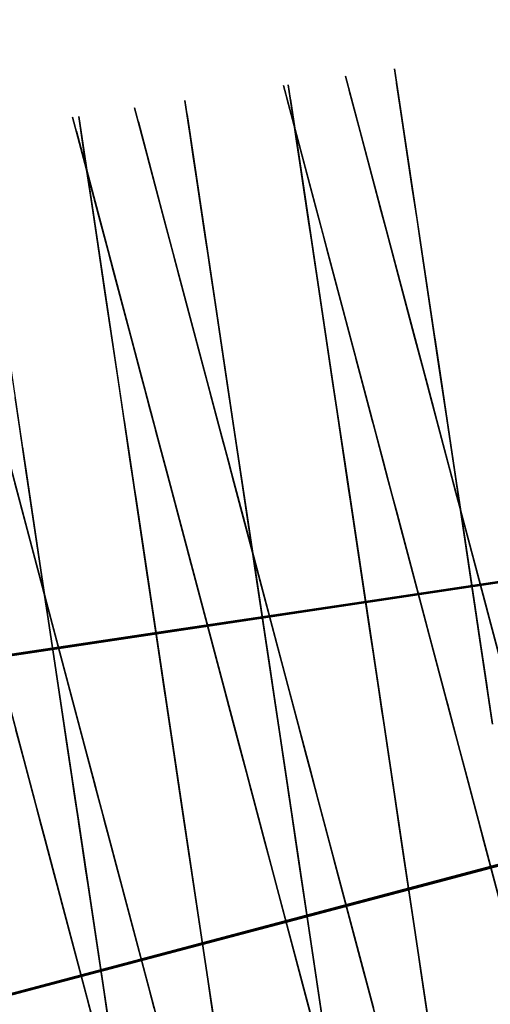
# Model space of a CAD drawing. Units: feet. Extents: x 0 to 488, y -2 to 111.
# Drawn here: x 228 to 230, y 38 to 43 of the extents above; entities that cross this region are included whole.
import ezdxf

# ---------------------------------------------------------------- set-up
doc = ezdxf.new("R2010")
doc.units = ezdxf.units.FT
doc.header["$MEASUREMENT"] = 0
doc.layers.add('6', color=7, linetype='Continuous', lineweight=0)
doc.layers.add('BS-TR-N-Gleisstrang-LinieGeometrie', color=7, linetype='Continuous')
doc.layers.add('BS-TR-N-LRP_Bereich_II_gemäss_AB-EBV_2020', color=7, linetype='Continuous')

msp = doc.modelspace()

# ---------------------------------------------------------------- linework, layer by layer
at = {"layer": '6', "color": 1, "lineweight": 25, "true_color": 0xff0000}
for points in [[(230.0515, 39.2437, 7.7868), (229.8591, 40.5294, 7.7868), (229.8369, 40.6778, 7.6368), (229.8369, 40.6778, 7.2788), (229.8302, 40.7223, 7.2668), (229.7995, 40.928, 7.1468), (229.7773, 41.0763, 6.8868), (229.7773, 41.0763, 5.7168), (229.7009, 41.5867, 5.5368), (229.6861, 41.6856, 5.3368), (229.6639, 41.8339, 4.4568), (229.6639, 41.8339, 4.4568), (229.6195, 42.1306, 4.4568), (229.6195, 42.1306, 3.4068), (229.5899, 42.3284, 3.4068), (229.5899, 42.3284, 1.4068), (229.6639, 41.8339, 1.4068), (229.6639, 41.8339, 0.9868), (229.8243, 40.7618, 0.9868), (229.8465, 40.6135, 0.9868), (229.8465, 40.6135, 0.9488), (229.8591, 40.5294, 0.9488), (229.8591, 40.5294, 1.0268)], [(229.2599, 37.7765, 4.4502), (229.2377, 37.9248, 5.3302), (229.2229, 38.0237, 5.5302), (229.1445, 38.5479, 5.7152), (229.1445, 38.5479, 6.8802), (229.1223, 38.6962, 7.1402), (229.0915, 38.9019, 7.2602), (229.0847, 38.9474, 7.2722), (229.0847, 38.9474, 7.6302), (229.0625, 39.0958, 7.7802), (228.8701, 40.3814, 7.7802), (228.8479, 40.5298, 7.6302), (228.8479, 40.5298, 7.2722), (228.8412, 40.5743, 7.2602), (228.8105, 40.78, 7.1402), (228.7883, 40.9284, 6.8802), (228.7883, 40.9284, 5.7102), (228.712, 41.4377, 5.5302), (228.6972, 41.5366, 5.3302), (228.675, 41.6849, 4.4502), (228.675, 41.6849, 4.4502), (228.6306, 41.9816, 4.4502), (228.6306, 41.9816, 3.4002), (228.601, 42.1794, 3.4002), (228.601, 42.1794, 1.4002), (228.675, 41.6849, 1.4002), (228.675, 41.6849, 0.9802), (228.8353, 40.6139, 0.9802), (228.8575, 40.4655, 0.9802), (228.8575, 40.4655, 0.9422), (228.8701, 40.3814, 0.9422), (228.8701, 40.3814, 1.0202)], [(227.6862, 41.536, 0.9735), (227.8463, 40.4659, 0.9735), (227.8685, 40.3175, 0.9735), (227.8685, 40.3175, 0.9355), (227.8811, 40.2335, 0.9355), (227.8811, 40.2335, 1.0135)], [(228.2339, 37.8757, 5.5235), (228.1555, 38.3999, 5.7085), (228.1555, 38.3999, 6.8735), (228.1333, 38.5482, 7.1335), (228.1025, 38.7539, 7.2535), (228.0957, 38.7994, 7.2655), (228.0957, 38.7994, 7.6235), (228.0735, 38.9478, 7.7735), (227.8811, 40.2335, 7.7735), (227.8589, 40.3818, 7.6235), (227.8589, 40.3818, 7.2655), (227.8523, 40.4263, 7.2535), (227.8215, 40.632, 7.1335)], [(229.8591, 40.5294, 1.0268), (230.0515, 39.2437, 1.0268)], [(228.8701, 40.3814, 1.0202), (229.0625, 39.0958, 1.0202), (229.0625, 39.0958, 0.9422), (229.0751, 39.0117, 0.9422), (229.0751, 39.0117, 0.9802), (229.0973, 38.8633, 0.9802), (229.2599, 37.7765, 0.9802)], [(227.8811, 40.2335, 1.0135), (228.0735, 38.9478, 1.0135), (228.0735, 38.9478, 0.9355), (228.0861, 38.8637, 0.9355), (228.0861, 38.8637, 0.9735), (228.1083, 38.7154, 0.9735), (228.2709, 37.6285, 0.9735)]]:
    msp.add_polyline3d(points, dxfattribs=at)
at = {"layer": 'BS-TR-N-Gleisstrang-LinieGeometrie', "color": 1, "lineweight": 53, "true_color": 0xff0000}
for points in [[(244.59, 42.5602, 1.0862), (243.5906, 42.3392, 1.0794), (242.59, 42.1236, 1.0725), (241.5883, 41.9136, 1.0656), (240.5853, 41.7092, 1.0588), (239.5813, 41.5103, 1.0519), (238.5762, 41.3169, 1.0451), (237.57, 41.1291, 1.0382), (236.5629, 40.9469, 1.0314), (235.5547, 40.7703, 1.0246), (234.5455, 40.5992, 1.0178), (233.5355, 40.4338, 1.011), (232.5245, 40.2739, 1.0041), (231.5126, 40.1196, 0.9973), (231.5126, 40.1196, 0.9973), (230.515, 39.9703, 0.9906), (229.5174, 39.8211, 0.9839), (228.5198, 39.6718, 0.9772), (227.5222, 39.5225, 0.9705), (226.5246, 39.3733, 0.9637), (225.527, 39.224, 0.957)], [(244.9888, 42.5225, 1.0887), (244.034, 42.2693, 1.0821), (243.0792, 42.0161, 1.0755), (242.1243, 41.7629, 1.0689), (241.1695, 41.5097, 1.0623), (240.2146, 41.2565, 1.0557), (239.2598, 41.0033, 1.049), (238.305, 40.7501, 1.0424), (237.3501, 40.4969, 1.0358), (236.3953, 40.2437, 1.0292), (235.4404, 39.9905, 1.0226), (234.4856, 39.7373, 1.0159), (233.5308, 39.4841, 1.0093), (232.5759, 39.2309, 1.0027), (231.6211, 38.9777, 0.9961), (230.6662, 38.7246, 0.9895), (229.7114, 38.4714, 0.9829), (228.7566, 38.2182, 0.9762), (227.8017, 37.965, 0.9696), (226.8469, 37.7118, 0.963), (225.892, 37.4586, 0.9564), (225.0208, 37.2275, 0.9503)], [(225.527, 39.224, 0.957), (226.504, 39.3702, 0.9636), (227.481, 39.5164, 0.9702), (228.4579, 39.6626, 0.9768), (229.4349, 39.8088, 0.9834), (230.4118, 39.955, 0.9899), (231.3888, 40.1012, 0.9965), (232.3658, 40.2474, 1.0031), (233.3427, 40.3936, 1.0097), (234.3197, 40.5398, 1.0162), (235.2967, 40.686, 1.0228), (236.2736, 40.8322, 1.0294), (237.2506, 40.9784, 1.036), (238.2275, 41.1246, 1.0426), (239.2045, 41.2708, 1.0491), (240.1815, 41.417, 1.0557), (241.1584, 41.5632, 1.0623), (242.1354, 41.7094, 1.0689), (243.1123, 41.8556, 1.0754), (244.0893, 42.0018, 1.082), (245.0663, 42.148, 1.0886)], [(225.892, 37.4586, 0.9564), (226.8673, 37.7172, 0.9631), (227.8425, 37.9758, 0.9699), (228.8177, 38.2344, 0.9767), (229.7929, 38.493, 0.9834), (230.7681, 38.7516, 0.9902), (231.7433, 39.0102, 0.9969), (231.7433, 39.0102, 0.9969), (232.7334, 39.2698, 1.0038), (233.7249, 39.5239, 1.0107), (234.7178, 39.7725, 1.0175), (235.712, 40.0156, 1.0244), (236.7076, 40.2533, 1.0312), (237.7045, 40.4854, 1.0381), (238.7026, 40.712, 1.0449), (239.702, 40.9331, 1.0518), (240.7026, 41.1486, 1.0587), (241.7043, 41.3586, 1.0655), (242.7072, 41.5631, 1.0724), (243.7113, 41.762, 1.0792), (244.7164, 41.9553, 1.0861)]]:
    msp.add_polyline3d(points, dxfattribs=at)
at = {"layer": 'BS-TR-N-LRP_Bereich_II_gemäss_AB-EBV_2020', "color": 1, "lineweight": 25, "true_color": 0xff0000}
for points in [[(230.163, 39.2604, 7.7871), (229.8277, 40.5247, 7.7871), (229.789, 40.6706, 7.6371), (229.789, 40.6706, 7.2791), (229.7774, 40.7144, 7.2671), (229.7238, 40.9167, 7.1471), (229.6851, 41.0625, 6.8871), (229.6851, 41.0625, 5.7171), (229.552, 41.5644, 5.5371), (229.5262, 41.6616, 5.3371), (229.4876, 41.8075, 4.4571), (229.4876, 41.8075, 4.4571), (229.4102, 42.0993, 4.4571), (229.4102, 42.0993, 3.4071), (229.3586, 42.2938, 3.4071), (229.3586, 42.2938, 1.4071), (229.4876, 41.8075, 1.4071), (229.4876, 41.8075, 0.9871), (229.7671, 40.7533, 0.9871), (229.8058, 40.6074, 0.9871), (229.8058, 40.6074, 0.9491), (229.8277, 40.5247, 0.9491), (229.8277, 40.5247, 1.0271)], [(230.1501, 38.1624, 5.5351), (230.0134, 38.6779, 5.7201), (230.0134, 38.6779, 6.8851), (229.9747, 38.8237, 7.1451), (229.9211, 39.026, 7.2651), (229.9092, 39.0708, 7.2771), (229.9092, 39.0708, 7.6351), (229.8705, 39.2167, 7.7851), (229.5353, 40.481, 7.7851), (229.4966, 40.6268, 7.6351), (229.4966, 40.6268, 7.2771), (229.485, 40.6706, 7.2651), (229.4313, 40.8729, 7.1451), (229.3927, 41.0188, 6.8851), (229.3927, 41.0188, 5.7151), (229.2596, 41.5206, 5.5351), (229.2338, 41.6179, 5.3351), (229.1951, 41.7638, 4.4551), (229.1951, 41.7638, 4.4551), (229.1177, 42.0555, 4.4551), (229.1177, 42.0555, 3.4051), (229.0662, 42.25, 3.4051), (229.0662, 42.25, 1.4051), (229.1951, 41.7638, 1.4051), (229.1951, 41.7638, 0.9851), (229.4747, 40.7095, 0.9851), (229.5133, 40.5636, 0.9851), (229.5133, 40.5636, 0.9471), (229.5353, 40.481, 0.9471), (229.5353, 40.481, 1.0251)], [(229.7475, 37.8494, 4.4535), (229.7253, 37.9977, 5.3335), (229.7105, 38.0966, 5.5335), (229.632, 38.6208, 5.7185), (229.632, 38.6208, 6.8835), (229.6098, 38.7692, 7.1435), (229.5791, 38.9749, 7.2635), (229.5723, 39.0204, 7.2755), (229.5723, 39.0204, 7.6335), (229.5501, 39.1687, 7.7835), (229.3577, 40.4544, 7.7835), (229.3355, 40.6027, 7.6335), (229.3355, 40.6027, 7.2755), (229.3288, 40.6473, 7.2635), (229.2981, 40.853, 7.1435), (229.2759, 41.0013, 6.8835), (229.2759, 41.0013, 5.7135), (229.1997, 41.5106, 5.5335), (229.1849, 41.6095, 5.3335), (229.1627, 41.7579, 4.4535), (229.1627, 41.7579, 4.4535), (229.1183, 42.0546, 4.4535), (229.1183, 42.0546, 3.4035), (229.0887, 42.2524, 3.4035), (229.0887, 42.2524, 1.4035), (229.1627, 41.7579, 1.4035), (229.1627, 41.7579, 0.9835), (229.3229, 40.6868, 0.9835), (229.3451, 40.5385, 0.9835), (229.3451, 40.5385, 0.9455), (229.3577, 40.4544, 0.9455), (229.3577, 40.4544, 1.0235)], [(230.0515, 39.2438, 7.7869), (229.8591, 40.5295, 7.7869), (229.8369, 40.6779, 7.6369), (229.8369, 40.6779, 7.2779), (229.8307, 40.7194, 7.2669), (229.7999, 40.9251, 7.1469), (229.7777, 41.0735, 6.8869), (229.7777, 41.0735, 5.6939), (229.7111, 41.5185, 5.5369), (229.6963, 41.6174, 5.3369), (229.6741, 41.7658, 4.4569), (229.6741, 41.7658, 4.4569), (229.6297, 42.0625, 4.4569), (229.6297, 42.0625, 3.4069), (229.6001, 42.2603, 3.4069), (229.6001, 42.2603, 1.4069), (229.6741, 41.7658, 1.4069), (229.6741, 41.7658, 0.9869), (229.8243, 40.7619, 0.9869), (229.8465, 40.6136, 0.9869), (229.8465, 40.6136, 0.9489), (229.8591, 40.5295, 0.9489), (229.8591, 40.5295, 1.0269)], [(230.1629, 39.2605, 7.7871), (229.8277, 40.5248, 7.7871), (229.789, 40.6707, 7.6371), (229.789, 40.6707, 7.2781), (229.7782, 40.7116, 7.2671), (229.7245, 40.9138, 7.1471), (229.6858, 41.0597, 6.8871), (229.6858, 41.0597, 5.6941), (229.5698, 41.4974, 5.5371), (229.544, 41.5946, 5.3371), (229.5053, 41.7405, 4.4571), (229.5053, 41.7405, 4.4571), (229.428, 42.0323, 4.4571), (229.428, 42.0323, 3.4071), (229.3764, 42.2268, 3.4071), (229.3764, 42.2268, 1.4071), (229.5053, 41.7405, 1.4071), (229.5053, 41.7405, 0.9871), (229.7671, 40.7534, 0.9871), (229.8058, 40.6075, 0.9871), (229.8058, 40.6075, 0.9491), (229.8277, 40.5248, 0.9491), (229.8277, 40.5248, 1.0271)], [(230.1284, 38.2442, 5.5352), (230.0123, 38.6819, 5.6922), (230.0123, 38.6819, 6.8852), (229.9737, 38.8277, 7.1452), (229.92, 39.03, 7.2652), (229.9092, 39.0709, 7.2762), (229.9092, 39.0709, 7.6352), (229.8705, 39.2168, 7.7852), (229.5352, 40.4811, 7.7852), (229.4966, 40.6269, 7.6352), (229.4966, 40.6269, 7.2762), (229.4857, 40.6678, 7.2652), (229.4321, 40.8701, 7.1452), (229.3934, 41.016, 6.8852), (229.3934, 41.016, 5.6922), (229.2774, 41.4536, 5.5352), (229.2516, 41.5509, 5.3352), (229.2129, 41.6967, 4.4552), (229.2129, 41.6967, 4.4552), (229.1355, 41.9885, 4.4552), (229.1355, 41.9885, 3.4052), (229.0839, 42.183, 3.4052), (229.0839, 42.183, 1.4052), (229.2129, 41.6967, 1.4052), (229.2129, 41.6967, 0.9852), (229.4746, 40.7096, 0.9852), (229.5133, 40.5637, 0.9852), (229.5133, 40.5637, 0.9472), (229.5352, 40.4811, 0.9472), (229.5352, 40.4811, 1.0252)], [(229.7794, 37.6359, 4.4535), (229.735, 37.9326, 4.4535), (229.735, 37.9326, 4.4535), (229.7128, 38.0809, 5.3335), (229.698, 38.1798, 5.5335), (229.6314, 38.6249, 5.6905), (229.6314, 38.6249, 6.8835), (229.6092, 38.7732, 7.1435), (229.5785, 38.9789, 7.2635), (229.5722, 39.0204, 7.2745), (229.5722, 39.0204, 7.6335), (229.55, 39.1688, 7.7835), (229.3577, 40.4545, 7.7835), (229.3355, 40.6028, 7.6335), (229.3355, 40.6028, 7.2745), (229.3293, 40.6444, 7.2635), (229.2985, 40.8501, 7.1435), (229.2763, 40.9984, 6.8835), (229.2763, 40.9984, 5.6905), (229.2097, 41.4435, 5.5335), (229.1949, 41.5424, 5.3335), (229.1727, 41.6907, 4.4535), (229.1727, 41.6907, 4.4535), (229.1283, 41.9874, 4.4535), (229.1283, 41.9874, 3.4035), (229.0987, 42.1852, 3.4035), (229.0987, 42.1852, 1.4035), (229.1727, 41.6907, 1.4035), (229.1727, 41.6907, 0.9835), (229.3229, 40.6869, 0.9835), (229.3451, 40.5386, 0.9835), (229.3451, 40.5386, 0.9455), (229.3577, 40.4545, 0.9455), (229.3577, 40.4545, 1.0235)], [(229.5119, 37.8142, 4.4504), (229.4732, 37.96, 5.3304), (229.4474, 38.0573, 5.5304), (229.3107, 38.5727, 5.7154), (229.3107, 38.5727, 6.8804), (229.2721, 38.7186, 7.1404), (229.2184, 38.9209, 7.2604), (229.2066, 38.9656, 7.2724), (229.2066, 38.9656, 7.6304), (229.1679, 39.1115, 7.7804), (228.8326, 40.3758, 7.7804), (228.7939, 40.5217, 7.6304), (228.7939, 40.5217, 7.2724), (228.7823, 40.5655, 7.2604), (228.7287, 40.7678, 7.1404), (228.69, 40.9137, 6.8804), (228.69, 40.9137, 5.7104), (228.5572, 41.4145, 5.5304), (228.5314, 41.5118, 5.3304), (228.4927, 41.6577, 4.4504), (228.4927, 41.6577, 4.4504), (228.4154, 41.9494, 4.4504), (228.4154, 41.9494, 3.4004), (228.3638, 42.1439, 3.4004), (228.3638, 42.1439, 1.4004), (228.4927, 41.6577, 1.4004), (228.4927, 41.6577, 0.9804), (228.772, 40.6044, 0.9804), (228.8107, 40.4585, 0.9804), (228.8107, 40.4585, 0.9424), (228.8326, 40.3758, 0.9424), (228.8326, 40.3758, 1.0204)], [(229.2475, 37.8596, 4.4502), (229.2253, 38.008, 5.3302), (229.2105, 38.1069, 5.5302), (229.1439, 38.5519, 5.6872), (229.1439, 38.5519, 6.8802), (229.1217, 38.7002, 7.1402), (229.0909, 38.906, 7.2602), (229.0847, 38.9475, 7.2712), (229.0847, 38.9475, 7.6302), (229.0625, 39.0958, 7.7802), (228.8701, 40.3815, 7.7802), (228.8479, 40.5299, 7.6302), (228.8479, 40.5299, 7.2712), (228.8417, 40.5714, 7.2602), (228.8109, 40.7771, 7.1402), (228.7887, 40.9255, 6.8802), (228.7887, 40.9255, 5.6872), (228.7221, 41.3705, 5.5302), (228.7073, 41.4694, 5.3302), (228.6851, 41.6178, 4.4502), (228.6851, 41.6178, 4.4502), (228.6407, 41.9145, 4.4502), (228.6407, 41.9145, 3.4002), (228.6111, 42.1123, 3.4002), (228.6111, 42.1123, 1.4002), (228.6851, 41.6178, 1.4002), (228.6851, 41.6178, 0.9802), (228.8353, 40.6139, 0.9802), (228.8575, 40.4656, 0.9802), (228.8575, 40.4656, 0.9422), (228.8701, 40.3815, 0.9422), (228.8701, 40.3815, 1.0202)], [(229.2195, 37.7704, 4.4484), (229.1808, 37.9163, 5.3284), (229.155, 38.0135, 5.5284), (229.0183, 38.529, 5.7134), (229.0183, 38.529, 6.8784), (228.9796, 38.6749, 7.1384), (228.926, 38.8772, 7.2584), (228.9141, 38.9219, 7.2704), (228.9141, 38.9219, 7.6284), (228.8754, 39.0678, 7.7784), (228.5402, 40.3321, 7.7784), (228.5015, 40.478, 7.6284), (228.5015, 40.478, 7.2704), (228.4899, 40.5217, 7.2584), (228.4363, 40.724, 7.1384), (228.3976, 40.8699, 6.8784), (228.3976, 40.8699, 5.7084), (228.2648, 41.3708, 5.5284), (228.239, 41.468, 5.3284), (228.2003, 41.6139, 4.4484), (228.2003, 41.6139, 4.4484), (228.1229, 41.9057, 4.4484), (228.1229, 41.9057, 3.3984), (228.0713, 42.1002, 3.3984), (228.0713, 42.1002, 1.3984), (228.2003, 41.6139, 1.3984), (228.2003, 41.6139, 0.9784), (228.4796, 40.5606, 0.9784), (228.5183, 40.4148, 0.9784), (228.5183, 40.4148, 0.9404), (228.5402, 40.3321, 0.9404), (228.5402, 40.3321, 1.0184)], [(228.7363, 37.8498, 5.3268), (228.7215, 37.9487, 5.5268), (228.643, 38.4728, 5.7118), (228.643, 38.4728, 6.8768), (228.6209, 38.6212, 7.1368), (228.5901, 38.8269, 7.2568), (228.5833, 38.8724, 7.2688), (228.5833, 38.8724, 7.6268), (228.5611, 39.0207, 7.7768), (228.3687, 40.3064, 7.7768), (228.3465, 40.4548, 7.6268), (228.3465, 40.4548, 7.2688), (228.3398, 40.4993, 7.2568), (228.3091, 40.705, 7.1368), (228.2869, 40.8533, 6.8768), (228.2869, 40.8533, 5.7068), (228.2108, 41.3617, 5.5268), (228.196, 41.4606, 5.3268), (228.1738, 41.6089, 4.4468), (228.1738, 41.6089, 4.4468), (228.1294, 41.9056, 4.4468), (228.1294, 41.9056, 3.3968), (228.0998, 42.1034, 3.3968), (228.0998, 42.1034, 1.3968), (228.1738, 41.6089, 1.3968), (228.1738, 41.6089, 0.9768), (228.3339, 40.5388, 0.9768), (228.3561, 40.3905, 0.9768), (228.3561, 40.3905, 0.9388), (228.3687, 40.3064, 0.9388), (228.3687, 40.3064, 1.0168)], [(229.4902, 37.8959, 4.4504), (229.4515, 38.0418, 5.3304), (229.4257, 38.1391, 5.5304), (229.3097, 38.5767, 5.6874), (229.3097, 38.5767, 6.8804), (229.271, 38.7226, 7.1404), (229.2174, 38.9249, 7.2604), (229.2065, 38.9657, 7.2714), (229.2065, 38.9657, 7.6304), (229.1679, 39.1116, 7.7804), (228.8326, 40.3759, 7.7804), (228.7939, 40.5218, 7.6304), (228.7939, 40.5218, 7.2714), (228.7831, 40.5626, 7.2604), (228.7294, 40.7649, 7.1404), (228.6908, 40.9108, 6.8804), (228.6908, 40.9108, 5.6874), (228.5747, 41.3485, 5.5304), (228.5489, 41.4457, 5.3304), (228.5102, 41.5916, 4.4504), (228.5102, 41.5916, 4.4504), (228.4329, 41.8834, 4.4504), (228.4329, 41.8834, 3.4004), (228.3813, 42.0779, 3.4004), (228.3813, 42.0779, 1.4004), (228.5102, 41.5916, 1.4004), (228.5102, 41.5916, 0.9804), (228.772, 40.6045, 0.9804), (228.8107, 40.4586, 0.9804), (228.8107, 40.4586, 0.9424), (228.8326, 40.3759, 0.9424), (228.8326, 40.3759, 1.0204)], [(229.1978, 37.8522, 4.4485), (229.1591, 37.998, 5.3285), (229.1333, 38.0953, 5.5285), (229.0173, 38.5329, 5.6855), (229.0173, 38.5329, 6.8785), (228.9786, 38.6788, 7.1385), (228.9249, 38.8811, 7.2585), (228.9141, 38.922, 7.2695), (228.9141, 38.922, 7.6285), (228.8754, 39.0678, 7.7785), (228.5402, 40.3322, 7.7785), (228.5015, 40.478, 7.6285), (228.5015, 40.478, 7.2695), (228.4907, 40.5189, 7.2585), (228.437, 40.7212, 7.1385), (228.3983, 40.867, 6.8785), (228.3983, 40.867, 5.6855), (228.2823, 41.3047, 5.5285), (228.2565, 41.4019, 5.3285), (228.2178, 41.5478, 4.4485), (228.2178, 41.5478, 4.4485), (228.1404, 41.8396, 4.4485), (228.1404, 41.8396, 3.3985), (228.0889, 42.0341, 3.3985), (228.0889, 42.0341, 1.3985), (228.2178, 41.5478, 1.3985), (228.2178, 41.5478, 0.9785), (228.4796, 40.5607, 0.9785), (228.5183, 40.4148, 0.9785), (228.5183, 40.4148, 0.9405), (228.5402, 40.3322, 0.9405), (228.5402, 40.3322, 1.0185)], [(228.746, 37.7846, 4.4468), (228.7238, 37.9329, 5.3268), (228.709, 38.0318, 5.5268), (228.6424, 38.4769, 5.6838), (228.6424, 38.4769, 6.8768), (228.6202, 38.6252, 7.1368), (228.5895, 38.8309, 7.2568), (228.5833, 38.8724, 7.2678), (228.5833, 38.8724, 7.6268), (228.5611, 39.0208, 7.7768), (228.3687, 40.3065, 7.7768), (228.3465, 40.4548, 7.6268), (228.3465, 40.4548, 7.2678), (228.3403, 40.4964, 7.2568), (228.3095, 40.7021, 7.1368), (228.2873, 40.8504, 6.8768), (228.2873, 40.8504, 5.6838), (228.2207, 41.2955, 5.5268), (228.2059, 41.3944, 5.3268), (228.1837, 41.5427, 4.4468), (228.1837, 41.5427, 4.4468), (228.1393, 41.8394, 4.4468), (228.1393, 41.8394, 3.3968), (228.1097, 42.0372, 3.3968), (228.1097, 42.0372, 1.3968), (228.1837, 41.5427, 1.3968), (228.1837, 41.5427, 0.9768), (228.3339, 40.5389, 0.9768), (228.3561, 40.3906, 0.9768), (228.3561, 40.3906, 0.9388), (228.3687, 40.3065, 0.9388), (228.3687, 40.3065, 1.0168)], [(227.6961, 41.4698, 0.9735), (227.8463, 40.4659, 0.9735), (227.8685, 40.3176, 0.9735), (227.8685, 40.3176, 0.9355), (227.8811, 40.2335, 0.9355), (227.8811, 40.2335, 1.0135)], [(230.0529, 39.2344, 0.9479), (230.0402, 39.319, 0.9479), (230.0402, 39.319, 0.9859), (230.0179, 39.4682, 0.9859), (229.8543, 40.5618, 0.9859), (229.8543, 40.5618, 1.4059), (229.7798, 41.0593, 1.4059), (229.7798, 41.0593, 3.4059), (229.8096, 40.8603, 3.4059), (229.8096, 40.8603, 4.4559), (229.8543, 40.5618, 4.4559), (229.8543, 40.5618, 4.4559), (229.8766, 40.4125, 5.3359), (229.8915, 40.313, 5.5359), (229.9704, 39.7856, 5.7209), (229.9704, 39.7856, 6.8859), (229.9927, 39.6364, 7.1459), (230.0237, 39.4294, 7.2659), (230.0306, 39.3836, 7.2779), (230.0306, 39.3836, 7.6359), (230.0529, 39.2344, 7.7859)], [(230.102, 39.4905, 0.9871), (229.8203, 40.5528, 0.9871), (229.8203, 40.5528, 1.4071), (229.6921, 41.0361, 1.4071), (229.6921, 41.0361, 3.4071), (229.7434, 40.8428, 3.4071), (229.7434, 40.8428, 4.4571), (229.8203, 40.5528, 4.4571), (229.8203, 40.5528, 4.4571), (229.8587, 40.4078, 5.3371), (229.8843, 40.3111, 5.5371), (230.0202, 39.7988, 5.7221), (230.0202, 39.7988, 6.8871), (230.0586, 39.6539, 7.1471)], [(230.2113, 37.9315, 7.7852), (229.8781, 39.188, 7.7852), (229.8397, 39.333, 7.6352), (229.8397, 39.333, 7.2762), (229.8289, 39.3736, 7.2652), (229.7756, 39.5747, 7.1452), (229.7371, 39.7197, 6.8852), (229.7371, 39.7197, 5.6922), (229.6218, 40.1546, 5.5352), (229.5962, 40.2513, 5.3352), (229.5577, 40.3963, 4.4552), (229.5577, 40.3963, 4.4552), (229.4808, 40.6863, 4.4552), (229.4808, 40.6863, 3.4052), (229.4296, 40.8796, 3.4052), (229.4296, 40.8796, 1.4052), (229.5577, 40.3963, 1.4052), (229.5577, 40.3963, 0.9852), (229.8179, 39.4152, 0.9852), (229.8563, 39.2702, 0.9852), (229.8563, 39.2702, 0.9472), (229.8781, 39.188, 0.9472), (229.8781, 39.188, 1.0252), (229.8781, 39.188, 0.9472), (229.8563, 39.2702, 0.9472), (229.8563, 39.2702, 0.9852), (229.8179, 39.4152, 0.9852), (229.5362, 40.4775, 0.9852), (229.5362, 40.4775, 1.4052), (229.408, 40.9608, 1.4052), (229.408, 40.9608, 3.4052), (229.4593, 40.7674, 3.4052), (229.4593, 40.7674, 4.4552), (229.5362, 40.4775, 4.4552), (229.5362, 40.4775, 4.4552), (229.5746, 40.3325, 5.3352), (229.6003, 40.2358, 5.5352), (229.7361, 39.7235, 5.7202), (229.7361, 39.7235, 6.8852), (229.7746, 39.5785, 7.1452), (229.8279, 39.3775, 7.2652), (229.8397, 39.333, 7.2772), (229.8397, 39.333, 7.6352), (229.8781, 39.188, 7.7852), (230.2113, 37.9315, 7.7852)], [(230.0597, 39.65, 7.1471), (230.0212, 39.795, 6.8871), (230.0212, 39.795, 5.6941), (229.9059, 40.2299, 5.5371), (229.8802, 40.3266, 5.3371), (229.8418, 40.4716, 4.4571), (229.8418, 40.4716, 4.4571), (229.7649, 40.7616, 4.4571), (229.7649, 40.7616, 3.4071), (229.7136, 40.9549, 3.4071), (229.7136, 40.9549, 1.4071), (229.8418, 40.4716, 1.4071), (229.8418, 40.4716, 0.9871), (230.102, 39.4905, 0.9871)], [(230.0529, 39.2344, 7.7859), (230.0306, 39.3836, 7.6359), (230.0306, 39.3836, 7.2769), (230.0243, 39.4254, 7.2659), (229.9933, 39.6324, 7.1459), (229.971, 39.7817, 6.8859), (229.971, 39.7817, 5.6929), (229.904, 40.2294, 5.5359), (229.8891, 40.329, 5.3359), (229.8668, 40.4782, 4.4559), (229.8668, 40.4782, 4.4559), (229.8221, 40.7767, 4.4559), (229.8221, 40.7767, 3.4059), (229.7923, 40.9758, 3.4059), (229.7923, 40.9758, 1.4059), (229.8668, 40.4782, 1.4059), (229.8668, 40.4782, 0.9859), (230.0179, 39.4682, 0.9859), (230.0402, 39.319, 0.9859), (230.0402, 39.319, 0.9479), (230.0529, 39.2344, 0.9479)], [(229.7534, 37.81, 7.7825), (229.5598, 39.1036, 7.7825), (229.5375, 39.2529, 7.6325), (229.5375, 39.2529, 7.2745), (229.5306, 39.2987, 7.2625), (229.4996, 39.5056, 7.1425), (229.4773, 39.6549, 6.8825), (229.4773, 39.6549, 5.7175), (229.3984, 40.1823, 5.5325), (229.3835, 40.2818, 5.3325), (229.3612, 40.4311, 4.4525), (229.3612, 40.4311, 4.4525), (229.3165, 40.7296, 4.4525), (229.3165, 40.7296, 3.4025), (229.2867, 40.9286, 3.4025), (229.2867, 40.9286, 1.4025), (229.3612, 40.4311, 1.4025), (229.3612, 40.4311, 0.9825), (229.5248, 39.3375, 0.9825), (229.5471, 39.1882, 0.9825), (229.5471, 39.1882, 0.9445), (229.5598, 39.1036, 0.9445), (229.5598, 39.1036, 1.0225)], [(229.7533, 37.81, 7.7825), (229.5598, 39.1036, 7.7825), (229.5375, 39.2529, 7.6325), (229.5375, 39.2529, 7.2735), (229.5312, 39.2947, 7.2625), (229.5002, 39.5017, 7.1425), (229.4779, 39.6509, 6.8825), (229.4779, 39.6509, 5.6895), (229.4109, 40.0987, 5.5325), (229.396, 40.1982, 5.3325), (229.3737, 40.3475, 4.4525), (229.3737, 40.3475, 4.4525), (229.329, 40.646, 4.4525), (229.329, 40.646, 3.4025), (229.2992, 40.845, 3.4025), (229.2992, 40.845, 1.4025), (229.3737, 40.3475, 1.4025), (229.3737, 40.3475, 0.9825), (229.5248, 39.3375, 0.9825), (229.5471, 39.1882, 0.9825), (229.5471, 39.1882, 0.9445), (229.5598, 39.1036, 0.9445), (229.5598, 39.1036, 1.0225)], [(228.2363, 37.86, 5.3235), (228.2215, 37.9589, 5.5235), (228.1549, 38.4039, 5.6805), (228.1549, 38.4039, 6.8735), (228.1327, 38.5522, 7.1335), (228.1019, 38.758, 7.2535), (228.0957, 38.7995, 7.2645), (228.0957, 38.7995, 7.6235), (228.0735, 38.9478, 7.7735), (227.8811, 40.2335, 7.7735), (227.8589, 40.3819, 7.6235), (227.8589, 40.3819, 7.2645), (227.8527, 40.4234, 7.2535), (227.8219, 40.6291, 7.1335), (227.7997, 40.7775, 6.8735)], [(229.5288, 37.7505, 7.7804), (229.1956, 39.007, 7.7804), (229.1571, 39.152, 7.6304), (229.1571, 39.152, 7.2714), (229.1464, 39.1926, 7.2604), (229.0931, 39.3937, 7.1404), (229.0546, 39.5387, 6.8804), (229.0546, 39.5387, 5.6874), (228.9393, 39.9736, 5.5304), (228.9136, 40.0703, 5.3304), (228.8752, 40.2153, 4.4504), (228.8752, 40.2153, 4.4504), (228.7983, 40.5053, 4.4504), (228.7983, 40.5053, 3.4004), (228.747, 40.6986, 3.4004), (228.747, 40.6986, 1.4004), (228.8752, 40.2153, 1.4004), (228.8752, 40.2153, 0.9804), (229.1354, 39.2342, 0.9804), (229.1738, 39.0892, 0.9804), (229.1738, 39.0892, 0.9424), (229.1956, 39.007, 0.9424), (229.1956, 39.007, 1.0204), (229.1956, 39.007, 0.9424), (229.1738, 39.0892, 0.9424), (229.1738, 39.0892, 0.9804), (229.1354, 39.2342, 0.9804), (228.8537, 40.2965, 0.9804), (228.8537, 40.2965, 1.4004), (228.7255, 40.7798, 1.4004), (228.7255, 40.7798, 3.4004), (228.7768, 40.5865, 3.4004), (228.7768, 40.5865, 4.4504), (228.8537, 40.2965, 4.4504), (228.8537, 40.2965, 4.4504), (228.8921, 40.1515, 5.3304), (228.9177, 40.0548, 5.5304), (229.0536, 39.5425, 5.7154), (229.0536, 39.5425, 6.8804), (229.092, 39.3975, 7.1404), (229.1453, 39.1965, 7.2604), (229.1571, 39.152, 7.2724), (229.1571, 39.152, 7.6304), (229.1956, 39.007, 7.7804), (229.5288, 37.7505, 7.7804)], [(229.2739, 37.6829, 7.7792), (229.0804, 38.9765, 7.7792), (229.058, 39.1258, 7.6291), (229.058, 39.1258, 7.2702), (229.0518, 39.1675, 7.2591), (229.0208, 39.3745, 7.1392), (228.9985, 39.5238, 6.8791), (228.9985, 39.5238, 5.6861), (228.9314, 39.9716, 5.5292), (228.9166, 40.0711, 5.3292), (228.8942, 40.2203, 4.4492), (228.8942, 40.2203, 4.4492), (228.8495, 40.5189, 4.4492), (228.8495, 40.5189, 3.3992), (228.8198, 40.7179, 3.3992), (228.8198, 40.7179, 1.3992), (228.8942, 40.2203, 1.3992), (228.8942, 40.2203, 0.9792), (229.0454, 39.2103, 0.9792), (229.0677, 39.0611, 0.9792), (229.0677, 39.0611, 0.9411), (229.0804, 38.9765, 0.9411), (229.0804, 38.9765, 1.0192), (229.0804, 38.9765, 0.9411), (229.0677, 39.0611, 0.9411), (229.0677, 39.0611, 0.9792), (229.0454, 39.2103, 0.9792), (228.8817, 40.3039, 0.9792), (228.8817, 40.3039, 1.3992), (228.8073, 40.8015, 1.3992), (228.8073, 40.8015, 3.3992), (228.837, 40.6024, 3.3992), (228.837, 40.6024, 4.4492), (228.8817, 40.3039, 4.4492), (228.8817, 40.3039, 4.4492), (228.904, 40.1547, 5.3292), (228.9189, 40.0552, 5.5292), (228.9979, 39.5278, 5.7142), (228.9979, 39.5278, 6.8791), (229.0202, 39.3785, 7.1392), (229.0512, 39.1715, 7.2591), (229.058, 39.1258, 7.2711), (229.058, 39.1258, 7.6291), (229.0804, 38.9765, 7.7792), (229.2739, 37.6829, 7.7792)], [(228.7808, 37.5521, 7.7757), (228.5873, 38.8457, 7.7757), (228.5649, 38.995, 7.6257), (228.5649, 38.995, 7.2667), (228.5587, 39.0368, 7.2557), (228.5277, 39.2438, 7.1357), (228.5054, 39.393, 6.8757), (228.5054, 39.393, 5.6827), (228.4384, 39.8408, 5.5257), (228.4235, 39.9403, 5.3257), (228.4011, 40.0896, 4.4457), (228.4011, 40.0896, 4.4457), (228.3565, 40.3881, 4.4457), (228.3565, 40.3881, 3.3957), (228.3267, 40.5871, 3.3957), (228.3267, 40.5871, 1.3957), (228.4011, 40.0896, 1.3957), (228.4011, 40.0896, 0.9757), (228.5523, 39.0796, 0.9757), (228.5746, 38.9303, 0.9757), (228.5746, 38.9303, 0.9377), (228.5873, 38.8457, 0.9377), (228.5873, 38.8457, 1.0157), (228.5873, 38.8457, 0.9377), (228.5746, 38.9303, 0.9377), (228.5746, 38.9303, 0.9757), (228.5523, 39.0796, 0.9757), (228.3886, 40.1732, 0.9757), (228.3886, 40.1732, 1.3957), (228.3142, 40.6707, 1.3957), (228.3142, 40.6707, 3.3957), (228.344, 40.4717, 3.3957), (228.344, 40.4717, 4.4457), (228.3886, 40.1732, 4.4457), (228.3886, 40.1732, 4.4457), (228.411, 40.0239, 5.3257), (228.4259, 39.9244, 5.5257), (228.5048, 39.397, 5.7107), (228.5048, 39.397, 6.8757), (228.5271, 39.2477, 7.1357), (228.5581, 39.0408, 7.2557), (228.5649, 38.995, 7.2677), (228.5649, 38.995, 7.6257), (228.5873, 38.8457, 7.7757), (228.7808, 37.5521, 7.7757)], [(229.2447, 37.6751, 7.7785), (228.9115, 38.9317, 7.7785), (228.8731, 39.0767, 7.6285), (228.8731, 39.0767, 7.2695), (228.8623, 39.1173, 7.2585), (228.809, 39.3184, 7.1385), (228.7706, 39.4633, 6.8785), (228.7706, 39.4633, 5.6855), (228.6552, 39.8983, 5.5285), (228.6296, 39.995, 5.3285), (228.5911, 40.14, 4.4485), (228.5911, 40.14, 4.4485), (228.5142, 40.4299, 4.4485), (228.5142, 40.4299, 3.3985), (228.463, 40.6233, 3.3985), (228.463, 40.6233, 1.3985), (228.5911, 40.14, 1.3985), (228.5911, 40.14, 0.9785), (228.8513, 39.1589, 0.9785), (228.8897, 39.0139, 0.9785), (228.8897, 39.0139, 0.9405), (228.9115, 38.9317, 0.9405), (228.9115, 38.9317, 1.0185), (228.9115, 38.9317, 0.9405), (228.8897, 39.0139, 0.9405), (228.8897, 39.0139, 0.9785), (228.8513, 39.1589, 0.9785), (228.5696, 40.2212, 0.9785), (228.5696, 40.2212, 1.3985), (228.4415, 40.7045, 1.3985), (228.4415, 40.7045, 3.3985), (228.4927, 40.5111, 3.3985), (228.4927, 40.5111, 4.4485), (228.5696, 40.2212, 4.4485), (228.5696, 40.2212, 4.4485), (228.6081, 40.0762, 5.3285), (228.6337, 39.9795, 5.5285), (228.7695, 39.4672, 5.7135), (228.7695, 39.4672, 6.8785), (228.808, 39.3222, 7.1385), (228.8613, 39.1212, 7.2585), (228.8731, 39.0767, 7.2705), (228.8731, 39.0767, 7.6285), (228.9115, 38.9317, 7.7785), (229.2447, 37.6751, 7.7785)], [(228.3014, 37.425, 7.7724), (228.1078, 38.7186, 7.7724), (228.0855, 38.8679, 7.6224), (228.0855, 38.8679, 7.2644), (228.0786, 38.9136, 7.2524), (228.0477, 39.1206, 7.1324), (228.0253, 39.2699, 6.8724), (228.0253, 39.2699, 5.7074), (227.9464, 39.7973, 5.5224), (227.9315, 39.8968, 5.3224), (227.9092, 40.046, 4.4424), (227.9092, 40.046, 4.4424), (227.8645, 40.3445, 4.4424), (227.8645, 40.3445, 3.3924), (227.8347, 40.5436, 3.3924), (227.8347, 40.5436, 1.3924), (227.9092, 40.046, 1.3924), (227.9092, 40.046, 0.9724), (228.0728, 38.9524, 0.9724), (228.0952, 38.8032, 0.9724), (228.0952, 38.8032, 0.9344), (228.1078, 38.7186, 0.9344), (228.1078, 38.7186, 1.0124)], [(229.8591, 40.5295, 1.0269), (230.0515, 39.2438, 1.0269)], [(227.7805, 40.4423, 1.3937), (227.9086, 39.959, 1.3937), (227.9086, 39.959, 0.9737), (228.1688, 38.9779, 0.9737), (228.2072, 38.8329, 0.9737), (228.2072, 38.8329, 0.9357), (228.229, 38.7507, 0.9357), (228.229, 38.7507, 1.0137), (228.229, 38.7507, 0.9357), (228.2072, 38.8329, 0.9357), (228.2072, 38.8329, 0.9737), (228.1688, 38.9779, 0.9737), (227.8871, 40.0402, 0.9737), (227.8871, 40.0402, 1.3937), (227.7589, 40.5235, 1.3937)], [(229.5352, 40.4811, 1.0252), (229.8705, 39.2168, 1.0252), (229.8705, 39.2168, 0.9472), (229.8924, 39.1341, 0.9472), (229.8924, 39.1341, 0.9852), (229.9311, 38.9882, 0.9852), (230.1929, 38.0011, 0.9852)], [(229.5353, 40.481, 1.0251), (229.8705, 39.2167, 1.0251), (229.8705, 39.2167, 0.9471), (229.8924, 39.134, 0.9471), (229.8924, 39.134, 0.9851), (229.9311, 38.9881, 0.9851), (230.2145, 37.9193, 0.9851)], [(229.8277, 40.5248, 1.0271), (230.1629, 39.2605, 1.0271)], [(229.8277, 40.5247, 1.0271), (230.163, 39.2604, 1.0271)], [(228.5622, 37.4942, 7.7737), (228.229, 38.7507, 7.7737), (228.1905, 38.8957, 7.6237), (228.1905, 38.8957, 7.2647), (228.1798, 38.9363, 7.2537), (228.1265, 39.1374, 7.1337), (228.088, 39.2824, 6.8737), (228.088, 39.2824, 5.6807), (227.9727, 39.7173, 5.5237), (227.9471, 39.814, 5.3237), (227.9086, 39.959, 4.4437), (227.9086, 39.959, 4.4437), (227.8317, 40.249, 4.4437), (227.8317, 40.249, 3.3937), (227.7805, 40.4423, 3.3937)], [(228.3014, 37.425, 7.7724), (228.1078, 38.7186, 7.7724), (228.0855, 38.8679, 7.6224), (228.0855, 38.8679, 7.2634), (228.0792, 38.9097, 7.2524), (228.0482, 39.1166, 7.1324), (228.0259, 39.2659, 6.8724), (228.0259, 39.2659, 5.6794), (227.9589, 39.7137, 5.5224), (227.944, 39.8132, 5.3224), (227.9217, 39.9624, 4.4424), (227.9217, 39.9624, 4.4424), (227.877, 40.261, 4.4424), (227.877, 40.261, 3.3924), (227.8472, 40.46, 3.3924), (227.8472, 40.46, 1.3924), (227.9217, 39.9624, 1.3924), (227.9217, 39.9624, 0.9724), (228.0728, 38.9524, 0.9724), (228.0952, 38.8032, 0.9724), (228.0952, 38.8032, 0.9344), (228.1078, 38.7186, 0.9344), (228.1078, 38.7186, 1.0124)], [(229.3577, 40.4545, 1.0235), (229.55, 39.1688, 1.0235), (229.55, 39.1688, 0.9455), (229.5626, 39.0847, 0.9455), (229.5626, 39.0847, 0.9835), (229.5848, 38.9364, 0.9835), (229.735, 37.9326, 0.9835), (229.735, 37.9326, 1.4035), (229.809, 37.4381, 1.4035)], [(229.3577, 40.4544, 1.0235), (229.5501, 39.1687, 1.0235), (229.5501, 39.1687, 0.9455), (229.5626, 39.0846, 0.9455), (229.5626, 39.0846, 0.9835), (229.5848, 38.9363, 0.9835), (229.7475, 37.8494, 0.9835)], [(228.4565, 37.8929, 5.3237), (228.4307, 37.9902, 5.5237), (228.3146, 38.4278, 5.6807), (228.3146, 38.4278, 6.8737), (228.2759, 38.5737, 7.1337), (228.2223, 38.776, 7.2537), (228.2115, 38.8168, 7.2647), (228.2115, 38.8168, 7.6237), (228.1728, 38.9627, 7.7737), (227.8375, 40.227, 7.7737), (227.7989, 40.3729, 7.6237)], [(228.4524, 37.9084, 5.5237), (228.3157, 38.4238, 5.7087), (228.3157, 38.4238, 6.8737), (228.277, 38.5697, 7.1337), (228.2234, 38.772, 7.2537), (228.2115, 38.8168, 7.2657), (228.2115, 38.8168, 7.6237), (228.1728, 38.9626, 7.7737), (227.8375, 40.2269, 7.7737), (227.7989, 40.3728, 7.6237)], [(228.8326, 40.3759, 1.0204), (229.1679, 39.1116, 1.0204), (229.1679, 39.1116, 0.9424), (229.1898, 39.0289, 0.9424), (229.1898, 39.0289, 0.9804), (229.2285, 38.8831, 0.9804), (229.4902, 37.8959, 0.9804)], [(228.8326, 40.3758, 1.0204), (229.1679, 39.1115, 1.0204), (229.1679, 39.1115, 0.9424), (229.1898, 39.0289, 0.9424), (229.1898, 39.0289, 0.9804), (229.2285, 38.883, 0.9804), (229.5119, 37.8142, 0.9804)], [(228.8701, 40.3815, 1.0202), (229.0625, 39.0958, 1.0202), (229.0625, 39.0958, 0.9422), (229.0751, 39.0118, 0.9422), (229.0751, 39.0118, 0.9802), (229.0973, 38.8634, 0.9802), (229.2475, 37.8596, 0.9802)], [(227.8102, 40.3301, 4.4437), (227.8871, 40.0402, 4.4437), (227.8871, 40.0402, 4.4437), (227.9255, 39.8952, 5.3237), (227.9512, 39.7985, 5.5237), (228.087, 39.2862, 5.7087), (228.087, 39.2862, 6.8737), (228.1254, 39.1412, 7.1337), (228.1788, 38.9402, 7.2537), (228.1905, 38.8957, 7.2657), (228.1905, 38.8957, 7.6237), (228.229, 38.7507, 7.7737), (228.5622, 37.4942, 7.7737)], [(227.8156, 40.3097, 0.9357), (227.8375, 40.227, 0.9357), (227.8375, 40.227, 1.0137)], [(227.8156, 40.3096, 0.9357), (227.8375, 40.2269, 0.9357), (227.8375, 40.2269, 1.0137)], [(228.3687, 40.3065, 1.0168), (228.5611, 39.0208, 1.0168), (228.5611, 39.0208, 0.9388), (228.5736, 38.9367, 0.9388), (228.5736, 38.9367, 0.9768), (228.5958, 38.7884, 0.9768), (228.746, 37.7846, 0.9768)], [(228.3687, 40.3064, 1.0168), (228.5611, 39.0207, 1.0168), (228.5611, 39.0207, 0.9388), (228.5736, 38.9367, 0.9388), (228.5736, 38.9367, 0.9768), (228.5958, 38.7883, 0.9768), (228.7585, 37.7014, 0.9768)], [(228.5402, 40.3322, 1.0185), (228.8754, 39.0678, 1.0185), (228.8754, 39.0678, 0.9405), (228.8973, 38.9852, 0.9405), (228.8973, 38.9852, 0.9785), (228.936, 38.8393, 0.9785), (229.1978, 37.8522, 0.9785)], [(228.5402, 40.3321, 1.0184), (228.8754, 39.0678, 1.0184), (228.8754, 39.0678, 0.9404), (228.8974, 38.9851, 0.9404), (228.8974, 38.9851, 0.9784), (228.9361, 38.8392, 0.9784), (229.2195, 37.7704, 0.9784)], [(227.8375, 40.227, 1.0137), (228.1728, 38.9627, 1.0137), (228.1728, 38.9627, 0.9357), (228.1947, 38.88, 0.9357), (228.1947, 38.88, 0.9737), (228.2334, 38.7341, 0.9737), (228.4951, 37.747, 0.9737)], [(227.8375, 40.2269, 1.0137), (228.1728, 38.9626, 1.0137), (228.1728, 38.9626, 0.9357), (228.1947, 38.88, 0.9357), (228.1947, 38.88, 0.9737), (228.2334, 38.7341, 0.9737), (228.5168, 37.6653, 0.9737)], [(227.8811, 40.2335, 1.0135), (228.0735, 38.9478, 1.0135), (228.0735, 38.9478, 0.9355), (228.0861, 38.8638, 0.9355), (228.0861, 38.8638, 0.9735), (228.1083, 38.7154, 0.9735), (228.2585, 37.7116, 0.9735)], [(227.5451, 40.1832, 1.0117), (227.8804, 38.9189, 1.0117), (227.8804, 38.9189, 0.9337), (227.9023, 38.8362, 0.9337), (227.9023, 38.8362, 0.9717), (227.941, 38.6903, 0.9717), (228.2244, 37.6215, 0.9717)], [(228.1599, 37.8646, 5.5217), (228.0232, 38.3801, 5.7067), (228.0232, 38.3801, 6.8717), (227.9846, 38.526, 7.1317), (227.9309, 38.7283, 7.2517), (227.919, 38.773, 7.2637), (227.919, 38.773, 7.6217), (227.8804, 38.9189, 7.7717), (227.5451, 40.1832, 7.7717)], [(227.5451, 40.1832, 1.0118), (227.8803, 38.9189, 1.0118), (227.8803, 38.9189, 0.9338), (227.9023, 38.8363, 0.9338), (227.9023, 38.8363, 0.9718), (227.941, 38.6904, 0.9718), (228.2027, 37.7033, 0.9718)], [(228.164, 37.8491, 5.3218), (228.1382, 37.9464, 5.5218), (228.0222, 38.384, 5.6788), (228.0222, 38.384, 6.8718), (227.9835, 38.5299, 7.1318), (227.9299, 38.7322, 7.2518), (227.919, 38.7731, 7.2628), (227.919, 38.7731, 7.6218), (227.8803, 38.9189, 7.7718), (227.5451, 40.1832, 7.7718)], [(227.6245, 39.8837, 0.9718), (227.8847, 38.9026, 0.9718), (227.9231, 38.7576, 0.9718), (227.9231, 38.7576, 0.9338), (227.9449, 38.6754, 0.9338), (227.9449, 38.6754, 1.0118), (227.9449, 38.6754, 0.9338), (227.9231, 38.7576, 0.9338), (227.9231, 38.7576, 0.9718), (227.8847, 38.9026, 0.9718), (227.603, 39.9648, 0.9718)], [(227.8029, 39.2109, 6.8718), (227.8414, 39.0659, 7.1318), (227.8947, 38.8649, 7.2518), (227.9065, 38.8204, 7.2638), (227.9065, 38.8204, 7.6218), (227.9449, 38.6754, 7.7718), (228.2781, 37.4188, 7.7718)], [(228.2781, 37.4188, 7.7718), (227.9449, 38.6754, 7.7718), (227.9065, 38.8204, 7.6218), (227.9065, 38.8204, 7.2628), (227.8957, 38.861, 7.2518), (227.8424, 39.062, 7.1318), (227.804, 39.207, 6.8718)], [(230.2113, 37.9315, 1.0252), (229.8781, 39.188, 1.0252), (230.2113, 37.9315, 1.0252)], [(229.5598, 39.1036, 1.0225), (229.7534, 37.81, 1.0225)], [(229.5598, 39.1036, 1.0225), (229.7533, 37.81, 1.0225)], [(229.5288, 37.7505, 1.0204), (229.1956, 39.007, 1.0204), (229.5288, 37.7505, 1.0204)], [(229.2739, 37.6829, 1.0192), (229.0804, 38.9765, 1.0192), (229.2739, 37.6829, 1.0192)], [(229.2447, 37.6751, 1.0185), (228.9115, 38.9317, 1.0185), (229.2447, 37.6751, 1.0185)], [(228.7808, 37.5521, 1.0157), (228.5873, 38.8457, 1.0157), (228.7808, 37.5521, 1.0157)], [(228.1078, 38.7186, 1.0124), (228.3014, 37.425, 1.0124)], [(228.1078, 38.7186, 1.0124), (228.3014, 37.425, 1.0124)], [(228.5622, 37.4942, 1.0137), (228.229, 38.7507, 1.0137), (228.5622, 37.4942, 1.0137)], [(228.2781, 37.4188, 1.0118), (227.9449, 38.6754, 1.0118), (228.2781, 37.4188, 1.0118)]]:
    msp.add_polyline3d(points, dxfattribs=at)

doc.saveas('drawing.dxf')
